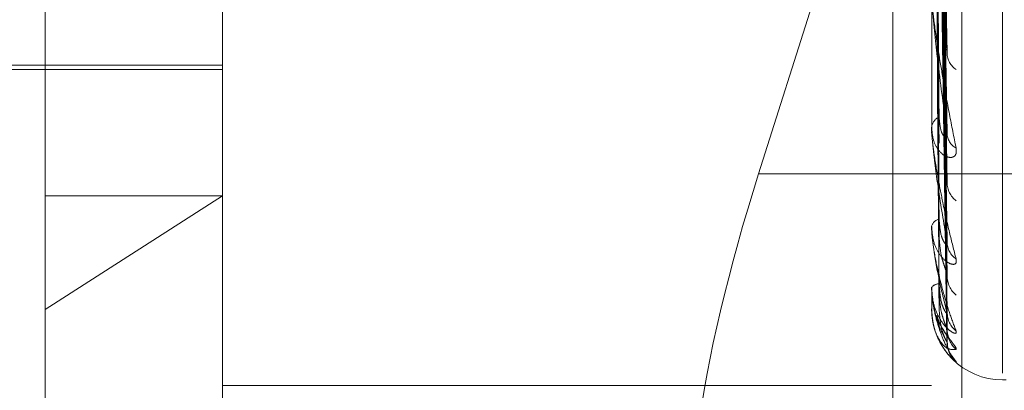
# Model space of a CAD drawing. Units: inches. Extents: x 0 to 23.4, y 0 to 16.5.
# Drawn here: x 12.2 to 12.2, y 6.2 to 6.3 of the extents above; entities that cross this region are included whole.
import ezdxf

# ---------------------------------------------------------------- set-up
doc = ezdxf.new("R2010")
doc.units = ezdxf.units.IN
doc.header["$MEASUREMENT"] = 0
doc.linetypes.add('HIDDEN', pattern=[0.07500000000000001, 0.05, -0.025])

msp = doc.modelspace()

# ---------------------------------------------------------------- linework, layer by layer
at = {"color": 7, "linetype": 'HIDDEN', "lineweight": 0}
for p, q in [((12.2214217, 5.4828651356), (12.2214217, 10.4071940678)), ((12.2370467, 6.5291546017), (12.2370467, 5.9391546017)), ((12.1945467, 6.4191546017), (12.1945467, 6.0491546017)), ((12.208260952, 6.4081479172), (12.208260952, 6.2164481771)), ((12.1998370544, 6.2151023587), (12.1998370544, 6.4068020988)), ((12.2392071331, 6.4068020988), (12.2392071331, 6.2151023587)), ((12.2408919126, 6.2153715224), (12.2408919126, 6.4070712625)), ((12.1899945347, 6.2418679363), (12.1899945347, 6.4018455466)), ((12.243144141, 6.2383480767), (12.243144141, 6.3708387482)), ((12.2400413761, 6.2563944486), (12.2395594985, 6.2821653597)), ((12.2400444186, 6.2514622302), (12.2395611694, 6.2802983036)), ((12.2400419669, 6.2491528589), (12.2395598244, 6.2788905171)), ((12.2400439556, 6.2454969717), (12.2395609165, 6.2775067232)), ((12.2400424282, 6.2439094409), (12.2395600784, 6.2765390031)), ((12.2378209034, 6.2754259205), (12.229593024, 6.2493970872)), ((12.2400435592, 6.2416617602), (12.2395606995, 6.2756882673)), ((12.2400428238, 6.2408533968), (12.239560296, 6.2751955171)), ((12.2400431914, 6.2400950448), (12.2395604979, 6.27490849)), ((12.2392127512, 6.2518353567), (12.2392127512, 6.259368271)), ((12.1712937473, 6.2554380663), (12.1998370544, 6.2554380663)), ((12.180152015, 6.2551920033), (12.1998370544, 6.2551920033)), ((12.2392071331, 6.2519050638), (12.2392071331, 6.2519918429)), ((12.2392071331, 6.2517477329), (12.2392071331, 6.251661922)), ((12.2570967, 6.2493970872), (12.229593024, 6.2493970872)), ((12.1998370544, 6.2481847712), (12.1899945347, 6.2418679363)), ((12.1899945347, 6.2481847712), (12.1998370544, 6.2481847712)), ((12.2392071331, 6.2464358415), (12.2392071331, 6.2464956991)), ((12.2392127512, 6.2463878631), (12.2392127512, 6.2464816496)), ((12.2392071331, 6.2463276847), (12.2392071331, 6.2462688956)), ((12.2392071331, 6.2430617613), (12.2392071331, 6.2430925338)), ((12.2392071331, 6.2430066876), (12.2392071331, 6.2429770451)), ((12.2392127512, 6.2430372456), (12.2392127512, 6.2430784844)), ((12.2392127512, 6.2419046042), (12.2392127512, 6.2430784844)), ((12.1899945347, 6.2069636568), (12.1899945347, 6.2418679363)), ((12.2392071331, 6.2419047711), (12.2392071331, 6.2419053465)), ((12.2392071331, 6.2376556687), (12.1998370544, 6.2376556687)), ((12.243144141, 6.2379675938), (12.2433401743, 6.2379675938))]:
    msp.add_line(p, q, dxfattribs=at)
for centre, radius, start, end in [((12.2412318789, 6.2561561444), 0.0011711361364369, 182.7092731831, 235.3499137118), ((12.2399001904, 6.2519146916), 0.0006973383640403, 113.3607671735, 173.6479728141), ((12.2396439636, 6.2519051903), 0.0004368305149874, 180.0165880203, 189.1990238622), ((12.241051115, 6.2516944186), 0.0009898223912366, 182.2441291325, 240.6535765028), ((12.2413945238, 6.2489527341), 0.0013328976224444, 181.4479759058, 231.5679987329), ((12.2397256036, 6.2463595331), 0.0005360529734174, 100.9605399855, 165.2847240571), ((12.2394167232, 6.2464360654), 0.0002095902131383, 180.0612106957, 193.2961227912), ((12.2412450841, 6.2456447802), 0.0011832150644406, 181.0069898279, 234.9760112059), ((12.2415043014, 6.2437618946), 0.0014423771733355, 180.7620567697, 229.4195944245), ((12.2396080857, 6.2427988948), 0.0004969777400622, 88.2015985017, 143.7826817895), ((12.2392655724, 6.2430622518), 5.84413209706e-05, 180.4808826557, 205.3334265388), ((12.2392121656, 6.2419795531), 7.49512065048e-05, 266.1500566087, 270.447636288), ((12.243144141, 6.2419046017), 0.0039370078740166, 180, 270), ((12.2414058188, 6.2417278745), 0.0013438126882629, 180.472326091, 231.3220840117), ((12.2415450874, 6.2407695694), 0.0014830743497052, 180.414210863, 228.6875672613), ((12.241510719, 6.2400832684), 0.0014486891214327, 180.3148296309, 229.2991088134)]:
    msp.add_arc(centre, radius, start, end, dxfattribs=at)
msp.add_ellipse((12.2331575831, 6.2484349392), major_axis=(0.006242968329864596, 0.01965333746139386), ratio=0.1788791785, start_param=1.578660446869716, end_param=3.149456773665793, dxfattribs=at)
for points, knots in [([(12.2395627711809, 6.281975537306242), (12.23957645545586, 6.281241846306207), (12.23964487692577, 6.277573386206958), (12.23980933072032, 6.268933078474447), (12.23996438716518, 6.261059854826873), (12.24006205178991, 6.256100786961841)], [0, 0, 0, 0, 0.0846963374235478, 0.4234822757477694, 0.9999999999999999, 0.9999999999999999, 0.9999999999999999, 0.9999999999999999]), ([(12.2395627711809, 6.280456769326577), (12.23957645545586, 6.279646341150863), (12.23964487692576, 6.2755941946399), (12.2398093307203, 6.266006641928475), (12.23996438716517, 6.257201628997439), (12.24006205178991, 6.251655659692866)], [0, 0, 0, 0, 0.0846963374234869, 0.4234822757477568, 1, 1, 1, 1]), ([(12.23938780273208, 6.279976096196974), (12.23939464657897, 6.279158721450037), (12.23942886582102, 6.275071846809903), (12.2395066636625, 6.265936286296655), (12.23957949848172, 6.257607412390543), (12.23962368227683, 6.252554866614744)], [0, 0, 0, 0, 0.0895371415802502, 0.4476858070866233, 1, 1, 1, 1]), ([(12.23938780273208, 6.279167902055495), (12.23939464657897, 6.278329625339974), (12.23942886582102, 6.274138240833756), (12.23950666366251, 6.264782194440964), (12.23957949848173, 6.256274577910391), (12.23962368227684, 6.251113601474894)], [0, 0, 0, 0, 0.0895371415802185, 0.447685807086694, 0.9999999999999999, 0.9999999999999999, 0.9999999999999999, 0.9999999999999999]), ([(12.2395627711809, 6.278747002544424), (12.23957645545586, 6.277902432078495), (12.23964487692577, 6.273679573879174), (12.2398093307203, 6.263725013798256), (12.23996438716517, 6.254640849668113), (12.24006205178991, 6.248919052798755)], [0, 0, 0, 0, 0.0846963374236231, 0.4234822757479318, 0.9999999999999999, 0.9999999999999999, 0.9999999999999999, 0.9999999999999999]), ([(12.2395627711809, 6.277621176043239), (12.23957645545586, 6.276719722138124), (12.23964487692577, 6.272212446347547), (12.2398093307203, 6.261555716142786), (12.23996438716517, 6.251780838827423), (12.24006205178991, 6.245623985910616)], [0, 0, 0, 0, 0.0846963374234885, 0.4234822757477864, 0.9999999999999999, 0.9999999999999999, 0.9999999999999999, 0.9999999999999999]), ([(12.23938780273208, 6.277278302202448), (12.23939464657897, 6.276371937069728), (12.23942886582102, 6.271840110402081), (12.2395066636625, 6.261712661750575), (12.23957949848172, 6.25248411938465), (12.23962368227683, 6.246885807623258)], [0, 0, 0, 0, 0.0895371415801741, 0.4476858070868684, 1, 1, 1, 1]), ([(12.23938780273208, 6.276722710745836), (12.23939464657897, 6.275801976596345), (12.23942886582103, 6.271198304828929), (12.2395066636625, 6.26091928359766), (12.23957949848172, 6.251567864969727), (12.23962368227684, 6.245895012766787)], [0, 0, 0, 0, 0.0895371415801103, 0.4476858070867406, 1, 1, 1, 1]), ([(12.2395627711809, 6.276445800266298), (12.23957645545586, 6.275520875311621), (12.23964487692578, 6.270896244110105), (12.2398093307203, 6.259987215418454), (12.23996438716517, 6.250020436165964), (12.24006205178991, 6.243742710939128)], [0, 0, 0, 0, 0.0846963374235518, 0.4234822757477198, 1, 1, 1, 1]), ([(12.23938780273208, 6.27556092334864), (12.23939464657897, 6.274598326227539), (12.23942886582102, 6.269785339555714), (12.2395066636625, 6.259032035147016), (12.23957949848172, 6.249237367887115), (12.23962368227684, 6.243295627713446)], [0, 0, 0, 0, 0.0895371415801691, 0.4476858070866459, 1, 1, 1, 1]), ([(12.2395627711809, 6.275753605546658), (12.23957645545586, 6.274793706804991), (12.23964487692577, 6.269994206425468), (12.2398093307203, 6.258653460722799), (12.23996438716517, 6.248262008557483), (12.24006205178991, 6.241716796734381)], [0, 0, 0, 0, 0.0846963374235032, 0.4234822757477946, 1, 1, 1, 1]), ([(12.23938780273208, 6.275278015099722), (12.23939464657897, 6.274308101247373), (12.23942886582103, 6.269458530911188), (12.2395066636625, 6.258628045450449), (12.23957949848172, 6.248770809359253), (12.23962368227684, 6.242791113047955)], [0, 0, 0, 0, 0.0895371415801966, 0.4476858070867329, 1, 1, 1, 1]), ([(12.23938780273208, 6.274886030181908), (12.23939464657897, 6.273901991840408), (12.23942886582102, 6.268981799042833), (12.2395066636625, 6.257991291315744), (12.23957949848172, 6.247984503956394), (12.23962368227684, 6.241914085341376)], [0, 0, 0, 0, 0.0895371415801255, 0.4476858070866369, 1, 1, 1, 1]), ([(12.2395627711809, 6.275155101917924), (12.23957645545586, 6.274183251672227), (12.23964487692577, 6.269323993689496), (12.2398093307203, 6.257854777107228), (12.23996438716517, 6.247365608102765), (12.24006205178991, 6.240758847864607)], [0, 0, 0, 0, 0.0846963374235177, 0.4234822757477074, 0.9999999999999999, 0.9999999999999999, 0.9999999999999999, 0.9999999999999999]), ([(12.2395627711809, 6.274921556700493), (12.23957645545586, 6.273937906363789), (12.23964487692577, 6.269019647844008), (12.2398093307203, 6.257404770741162), (12.23996438716517, 6.246772317881812), (12.24006205178991, 6.240075308161084)], [0, 0, 0, 0, 0.0846963374235926, 0.4234822757477904, 1, 1, 1, 1]), ([(12.23920713311196, 6.259271756224419), (12.23920763258969, 6.259235481748354), (12.2392087113282, 6.259157138567757), (12.23921920526356, 6.258975751780718), (12.23925571083956, 6.258549781444759), (12.23937478751837, 6.257581425276221), (12.23957533432339, 6.256246004268975), (12.23986451199567, 6.254508130322048), (12.24019672453822, 6.252675511423294), (12.2404425806948, 6.251447930993539), (12.24056601409453, 6.250831617666229)], [0, 0, 0, 0, 0.0132025401101098, 0.0285139606792994, 0.0541642800155296, 0.1335656119393248, 0.3075826695257302, 0.487106389842968, 0.7424990169530182, 1, 1, 1, 1]), ([(12.24006205178991, 6.251655659692864), (12.23990846973486, 6.25281967755964), (12.23965079247435, 6.254772646186085), (12.23937151989736, 6.257241607216241), (12.23924548241118, 6.258611469537366), (12.23922092576234, 6.258964993814028), (12.23921384063252, 6.25910442943426), (12.23921308560225, 6.259158770429332), (12.2392127511758, 6.259182839751)], [0, 0, 0, 0, 0.5273188798740228, 0.8847263069754825, 0.9590362595959836, 0.9800473728109467, 0.991162359075114, 1, 1, 1, 1]), ([(12.24003952644857, 6.256394286156436), (12.24005213226505, 6.25632648547135), (12.24007362152024, 6.25621090499894), (12.24006543571728, 6.256132994405647), (12.24006205178991, 6.256100786961775)], [0, 0, 0, 0, 0.5866102090776634, 1, 1, 1, 1]), ([(12.23962368227689, 6.252554866614788), (12.23964795481997, 6.252261867982691), (12.23968100272644, 6.251862940216419), (12.23985303436396, 6.25151628220932), (12.23995936845543, 6.251420795840926), (12.24002961831691, 6.251416865850132), (12.24004015325826, 6.251457328379763), (12.24004147032062, 6.251462386943738)], [0, 0, 0, 0, 0.500202147843439, 0.6810425157809062, 0.8634376045398732, 0.9829271768107573, 1, 1, 1, 1]), ([(12.24056601409453, 6.250831617666229), (12.24057699246644, 6.250716535146506), (12.24058938477944, 6.250586630765548), (12.24052040270009, 6.250418986212999), (12.24043852560223, 6.250347888270285), (12.2402431554217, 6.250298854141541), (12.23996041699993, 6.250357200386779), (12.23957434461886, 6.250689695827001), (12.23926953471585, 6.251248616337431), (12.23922820143905, 6.251740911218823), (12.23920713311196, 6.251991842923125)], [0, 0, 0, 0, 0.1194461009594276, 0.1348299623644538, 0.253673827868719, 0.28175465503164, 0.4371652095498155, 0.6109336935287727, 0.801685788213589, 1, 1, 1, 1]), ([(12.23920713311196, 6.251905063838457), (12.23920763258969, 6.251863811626644), (12.2392087113282, 6.25177471786622), (12.23921920526355, 6.251583434890312), (12.23925571083956, 6.251156580094865), (12.23937478751836, 6.250254734216668), (12.23957533432338, 6.249081502228877), (12.23986451199567, 6.247610379612966), (12.24019672453822, 6.246113128909973), (12.24044258069479, 6.245156241716101), (12.24056601409453, 6.244675831377179)], [0, 0, 0, 0, 0.0132025401101947, 0.0285139606797766, 0.0541642800152338, 0.1335656119399231, 0.3075826695258552, 0.4871063898435137, 0.7424990169525312, 1, 1, 1, 1]), ([(12.24006205178991, 6.245623985910616), (12.23990846973486, 6.246517955893282), (12.23965079247435, 6.248017842947394), (12.23937151989736, 6.250053125297433), (12.23924548241117, 6.2512688904913), (12.23922092576234, 6.251606497950187), (12.23921384063251, 6.251747437639606), (12.23921308560225, 6.251808368495876), (12.2392127511758, 6.251835356672613)], [0, 0, 0, 0, 0.5273188798739312, 0.8847263069757971, 0.9590362595961305, 0.9800473728110202, 0.9911623590754889, 1, 1, 1, 1]), ([(12.24004147032062, 6.251462386943738), (12.2400530924244, 6.251486632037), (12.24007352513444, 6.251529257104676), (12.24006550854974, 6.25161757634335), (12.24006205178991, 6.251655659692791)], [0, 0, 0, 0, 0.5687989388108254, 1, 1, 1, 1]), ([(12.24003989479303, 6.249152710092324), (12.24005231374003, 6.249095101800193), (12.2400736027904, 6.248996347386222), (12.24006544905262, 6.248941785896148), (12.24006205178991, 6.248919052798678)], [0, 0, 0, 0, 0.5833490354088098, 1, 1, 1, 1]), ([(12.24056601409453, 6.244675831377178), (12.24057699246644, 6.24459081125912), (12.24058938477944, 6.244494841116722), (12.24052040270009, 6.244396324009639), (12.24043852560223, 6.244370806398388), (12.2402431554217, 6.24440265538894), (12.23996041699993, 6.244552214495984), (12.23957434461886, 6.244998913597708), (12.23926953471585, 6.245665297843569), (12.23922820143906, 6.246215335049012), (12.23920713311196, 6.246495699071897)], [0, 0, 0, 0, 0.1194461009601993, 0.1348299623645682, 0.2536738278693659, 0.281754655032154, 0.4371652095505151, 0.6109336935288326, 0.8016857882131377, 1, 1, 1, 1]), ([(12.23920713311196, 6.246435841537009), (12.23920763258969, 6.246391102551867), (12.2392087113282, 6.246294478292253), (12.23921920526356, 6.246100212592604), (12.23925571083956, 6.245687900982142), (12.23937478751837, 6.244885160454061), (12.23957533432338, 6.243916521146584), (12.23986451199567, 6.242765320066005), (12.24019672453822, 6.24165755210023), (12.2404425806948, 6.241005942538571), (12.24056601409454, 6.240678798469378)], [0, 0, 0, 0, 0.0132025401101187, 0.0285139606797838, 0.054164280015471, 0.1335656119394551, 0.3075826695257607, 0.4871063898429209, 0.7424990169522476, 1, 1, 1, 1]), ([(12.23962368227689, 6.246885807623284), (12.23964794838839, 6.246556946012944), (12.23968098753806, 6.246109189562048), (12.23985305342096, 6.245673788722971), (12.23995930481204, 6.245519877233244), (12.24002944658265, 6.245471960469321), (12.24003993769854, 6.245494430532003), (12.24004116668292, 6.24549706279308)], [0, 0, 0, 0, 0.5008120633858454, 0.6818729368770905, 0.8644904269199205, 0.9841256973819612, 1, 1, 1, 1]), ([(12.24006205178991, 6.241716796734381), (12.23990846973486, 6.242308408428555), (12.23965079247435, 6.243301004084291), (12.23937151989736, 6.244829047347189), (12.23924548241117, 6.245846774492056), (12.23922092576234, 6.246156263119973), (12.23921384063251, 6.246293612950993), (12.23921308560225, 6.246358931468557), (12.2392127511758, 6.246387863077337)], [0, 0, 0, 0, 0.5273188798736836, 0.8847263069756576, 0.9590362595959937, 0.9800473728106873, 0.9911623590751244, 1, 1, 1, 1]), ([(12.23962368227689, 6.245895012766758), (12.2396479266977, 6.245547890486941), (12.23968093631475, 6.245075271503298), (12.23985311769131, 6.244465336879164), (12.23995909017266, 6.244150860301565), (12.24002889641041, 6.243961630325968), (12.24003924654773, 6.243913671326647), (12.24004018531044, 6.24390932142102)], [0, 0, 0, 0, 0.5027935540573054, 0.684570804921578, 0.867910831179027, 0.988019445214724, 1, 1, 1, 1]), ([(12.24004116668292, 6.24549706279308), (12.24005294203426, 6.245507602566117), (12.2400735397793, 6.245526039006062), (12.24006549676229, 6.245594613984018), (12.24006205178991, 6.24562398591053)], [0, 0, 0, 0, 0.571681575562498, 1, 1, 1, 1]), ([(12.24004018531044, 6.24390932142102), (12.24005245702072, 6.24386357750577), (12.2400735881673, 6.243784809236634), (12.24006545971969, 6.243755147082327), (12.24006205178991, 6.243742710939046)], [0, 0, 0, 0, 0.5807403888600701, 1, 1, 1, 1]), ([(12.23962368227689, 6.243295627713465), (12.23964794282951, 6.242942787328909), (12.23968097441056, 6.242462382947993), (12.23985306989216, 6.24195398491022), (12.2399592498043, 6.241747189055205), (12.24002930139786, 6.241657338156615), (12.24003975539882, 6.241661346959765), (12.24004090902027, 6.241661789339802)], [0, 0, 0, 0, 0.5013307969080829, 0.6825792104969103, 0.8653858529604006, 0.9851450398143172, 1, 1, 1, 1]), ([(12.24056601409454, 6.240678798469378), (12.24057699246644, 6.240626913601568), (12.24058938477945, 6.240568346308722), (12.24052040270009, 6.240542517312043), (12.24043852560224, 6.240563502305192), (12.2402431554217, 6.240675083309587), (12.23996041699993, 6.240910449822585), (12.23957434461887, 6.241455207716432), (12.23926953471585, 6.242204970834833), (12.23922820143906, 6.242792870586614), (12.23920713311196, 6.243092533841811)], [0, 0, 0, 0, 0.1194461009609499, 0.1348299623648088, 0.2536738278697295, 0.2817546550320435, 0.4371652095495475, 0.6109336935288994, 0.8016857882125739, 1, 1, 1, 1]), ([(12.23920713311196, 6.243061761263973), (12.23920763258969, 6.243015152488991), (12.2392087113282, 6.242914489982681), (12.23921920526356, 6.242724262827831), (12.23925571083956, 6.242341396418221), (12.23937478751837, 6.241666774374461), (12.23957533432339, 6.240937736895636), (12.23986451199568, 6.240148064756868), (12.24019672453822, 6.23946981714885), (12.2404425806948, 6.239147036086717), (12.24056601409454, 6.238984982126281)], [0, 0, 0, 0, 0.0132025401103084, 0.0285139606794095, 0.0541642800158001, 0.1335656119395745, 0.3075826695260885, 0.4871063898435302, 0.7424990169527269, 1, 1, 1, 1]), ([(12.24006205178991, 6.240075308161084), (12.23990846973486, 6.240343179178707), (12.23965079247435, 6.240792608442882), (12.23937151989736, 6.241758185153819), (12.23924548241118, 6.242541090939032), (12.23922092576234, 6.242811275010591), (12.23921384063251, 6.242940070802462), (12.23921308560225, 6.243007416199911), (12.2392127511758, 6.243037245577012)], [0, 0, 0, 0, 0.5273188798742231, 0.8847263069759683, 0.9590362595961264, 0.9800473728108527, 0.9911623590753631, 1, 1, 1, 1]), ([(12.23962368227689, 6.242791113047942), (12.2396479323874, 6.242428974312745), (12.23968094975116, 6.241935909905997), (12.23985310083252, 6.241338638831464), (12.23995914647484, 6.241050083149764), (12.24002903654218, 6.240888278112543), (12.24003942267529, 6.240856427873503), (12.24004043658184, 6.240853318615642)], [0, 0, 0, 0, 0.5022847197324812, 0.6838780093989414, 0.8670324929093425, 0.9870195552960602, 1, 1, 1, 1]), ([(12.24056601409454, 6.238984982126281), (12.24057699246644, 6.238968107763015), (12.24058938477944, 6.238949060094269), (12.2405204027001, 6.238996852735276), (12.24043852560223, 6.239063581880489), (12.24024315542171, 6.239250862070466), (12.23996041699994, 6.239563529230445), (12.23957434461887, 6.240186656946756), (12.23926953471585, 6.240992700545114), (12.23922820143906, 6.241597214614445), (12.23920713311196, 6.241905346491145)], [0, 0, 0, 0, 0.1194461009598285, 0.134829962365629, 0.2536738278694621, 0.2817546550330217, 0.4371652095503447, 0.6109336935287045, 0.8016857882125069, 0.9999999999999999, 0.9999999999999999, 0.9999999999999999, 0.9999999999999999]), ([(12.23920713311196, 6.241904771071502), (12.23920763258969, 6.241857977069244), (12.2392087113282, 6.241756914521488), (12.23921920526356, 6.241577601216445), (12.23925571083956, 6.241238017797272), (12.23937478751837, 6.240715896836218), (12.23957533432339, 6.240252810500012), (12.23986451199568, 6.239853208111625), (12.24019672453822, 6.23962899449707), (12.2404425806948, 6.239646708083046), (12.24056601409454, 6.239655601283725)], [0, 0, 0, 0, 0.0132025401103985, 0.0285139606797848, 0.0541642800158607, 0.1335656119398836, 0.307582669525768, 0.4871063898435271, 0.742499016952479, 1, 1, 1, 1]), ([(12.23948037664583, 6.241542760270985), (12.23948598666657, 6.241518445511346), (12.23955804418909, 6.24120613626692), (12.2398173745567, 6.240798961145416), (12.2400655089971, 6.240399445754397), (12.24018149700956, 6.240231001907785), (12.24021751086573, 6.240174013769943), (12.24021436529515, 6.240178050925131), (12.24018037883084, 6.240241290132121), (12.24011836748442, 6.240398902462776), (12.24005649942268, 6.240620094131927), (12.24007891034451, 6.240794393872109), (12.24008629766632, 6.240851848370515)], [0, 0, 0, 0, 0.0247959397557782, 0.3184897290814568, 0.4852974271252031, 0.5888472908864992, 0.6587544951350025, 0.7079590103226979, 0.7571138488721472, 0.8207550868987243, 0.940915422115333, 1, 1, 1, 1]), ([(12.24056601409454, 6.239655601283725), (12.24057699385624, 6.239674347888315), (12.24058938773804, 6.239695508930587), (12.24052039861507, 6.239815192919963), (12.24043862861063, 6.239925299132485), (12.24024294559891, 6.240181379197931), (12.23996632802843, 6.240562600075802), (12.23964570865891, 6.241074998951185), (12.23952984139389, 6.241436587089986), (12.23949631551426, 6.241541211639612)], [0, 0, 0, 0, 0.1752219016981691, 0.1977893143595232, 0.3721277645206456, 0.4133210382838693, 0.6413011287858131, 0.8962114521328656, 1, 1, 1, 1]), ([(12.23962368227689, 6.241914085341379), (12.23964793762819, 6.24155001729516), (12.23968096212746, 6.241054326064762), (12.23985308530387, 6.240491313422618), (12.23995919833482, 6.240239088592292), (12.24002916820781, 6.240110817802488), (12.24003958810602, 6.240096505407237), (12.24004067183698, 6.240095016833606)], [0, 0, 0, 0, 0.501809251605781, 0.683230643107883, 0.8662117506087386, 0.9860852319499853, 0.9999999999999999, 0.9999999999999999, 0.9999999999999999, 0.9999999999999999]), ([(12.24004090902027, 6.241661789339802), (12.24005281453823, 6.241657919072304), (12.24007355232965, 6.241651177593238), (12.24006548688254, 6.241697196973517), (12.24006205178991, 6.241716796734296)], [0, 0, 0, 0, 0.5740976810272199, 1, 1, 1, 1]), ([(12.24011339891029, 6.241368244290547), (12.24010444262284, 6.24139720625633), (12.24007821263248, 6.241482026231973), (12.24007781480413, 6.241604378305479), (12.24007755281514, 6.241684952996483)], [0, 0, 0, 0, 0.341452182261446, 0.9999999999999999, 0.9999999999999999, 0.9999999999999999, 0.9999999999999999]), ([(12.24004043658184, 6.240853318615642), (12.24005258105394, 6.240820785176316), (12.24007357562796, 6.240764543480932), (12.24006546905407, 6.240760536835305), (12.24006205178991, 6.240758847864519)], [0, 0, 0, 0, 0.5784576568004682, 1, 1, 1, 1]), ([(12.24004067183697, 6.240095016833606), (12.24005269727376, 6.240076607724328), (12.24007356398049, 6.240044663979491), (12.24006547788606, 6.240066188270948), (12.24006205178991, 6.240075308160992)], [0, 0, 0, 0, 0.5762977813934581, 0.9999999999999999, 0.9999999999999999, 0.9999999999999999, 0.9999999999999999]), ([(12.2403477056742, 6.239219865387795), (12.24034425530178, 6.239224358781915), (12.24032337678564, 6.239251548716852), (12.240230933883, 6.239392514497733), (12.24010231034828, 6.239669997615453), (12.24008378806812, 6.239926739188489), (12.24007393721586, 6.240063284110875)], [0, 0, 0, 0, 0.0326557688700611, 0.1976030161810379, 0.5732548002106922, 0.9999999999999999, 0.9999999999999999, 0.9999999999999999, 0.9999999999999999])]:
    msp.add_open_spline(points, degree=3, knots=knots, dxfattribs=at)

doc.saveas('drawing.dxf')
